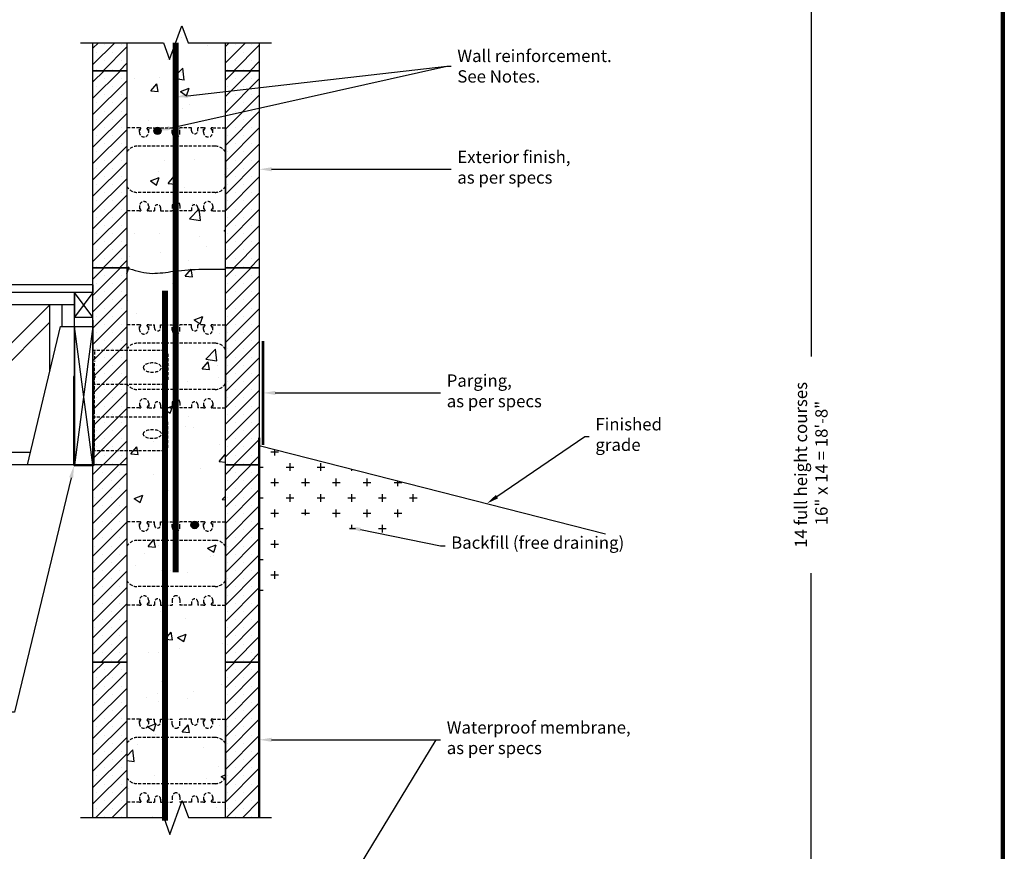
# Model space of a CAD drawing. Units: inches. Extents: x 28 to 153, y -204 to -41.
# Drawn here: x 73 to 153, y -143 to -76 of the extents above; entities that cross this region are included whole.
import ezdxf
from ezdxf import colors
from ezdxf.entities.mleader import LeaderData, LeaderLine
from ezdxf.math import Vec2, Vec3

# ---------------------------------------------------------------- set-up
doc = ezdxf.new("R2010")
doc.units = ezdxf.units.IN
doc.header["$MEASUREMENT"] = 0
doc.linetypes.add('HIDDEN', pattern=[0.375, 0.25, -0.125])
for name, color, linetype, lineweight in [('Block', 7, 'Continuous', 30), ('Dim', 7, 'Continuous', 25), ('Hatch', 1, 'Continuous', 30), ('WoodJoistStud', 46, 'Continuous', 25)]:
    doc.layers.add(name, color=color, linetype=linetype, lineweight=lineweight)
for name, color, linetype in [('Conc', 251, 'Continuous'), ('Membranes', 1, 'Continuous'), ('Sills', 40, 'Continuous'), ('SOIL', 3, 'Continuous'), ('Steel', 5, 'Continuous'), ('SteelBars', 5, 'Continuous'), ('Web', 6, 'HIDDEN'), ('Webs', 6, 'HIDDEN')]:
    doc.layers.add(name, color=color, linetype=linetype)
doc.styles.add('Logix', font='romans.shx')
doc.dimstyles.new('FBR', dxfattribs={"dimtxt": 1, "dimasz": 1.25, "dimexe": 0.5, "dimexo": 0.5, "dimgap": 0.3, "dimtad": 0, "dimdec": 4, "dimzin": 0, "dimdsep": 46, "dimlunit": 5, "dimtxsty": 'Logix', "dimblk": 'ARCHTICK', "dimcen": 0.5, "dimadec": 0, "dimazin": 0, "dimtm": 1e-09, "dimtfac": 1, "dimtdec": 4, "dimtofl": 0, "dimtmove": 2, "dimatfit": 3, "dimfxl": 0.5, "dimtolj": 1, "dimtzin": 0, "dimarcsym": 0})
pattern_1 = [(45, (-189.1377, -146.18475), (-0.6629126, 0.6629126), []), (45, (-188.4747, -146.18475), (-0.6629126, 0.6629126), [0, -0.9375])]
pattern_2 = [(45, (-189.1377, -178.18475), (-0.6629126, 0.6629126), []), (45, (-188.4747, -178.18475), (-0.6629126, 0.6629126), [0, -0.9375])]
pattern_3 = [(45, (-189.1377, -130.18475), (-0.6629126, 0.6629126), []), (45, (-188.4747, -130.18475), (-0.6629126, 0.6629126), [0, -0.9375])]
pattern_4 = [(45, (-189.1377, -114.18475), (-0.6629126, 0.6629126), []), (45, (-188.4747, -114.18475), (-0.6629126, 0.6629126), [0, -0.9375])]

# ---------------------------------------------------------------- blocks, each defined once
blk = doc.blocks.new('_ArchTick')
at = {"color": 0, "linetype": 'ByBlock', "const_width": 0.15}
blk.add_lwpolyline([(-0.5, -0.5), (0.5, 0.5)], dxfattribs=at)
blk = doc.blocks.new('*D9')
at = {"layer": 'DEFPOINTS', "color": 0, "transparency": 16777216}
for p in [(79.053, -53.335), (48.971, -97.843), (60.863, -97.843)]:
    blk.add_point(p, dxfattribs=at)
at = {"layer": 'Dim', "color": 0, "lineweight": -2, "transparency": 16777216}
for p, q in [((78.553, -53.335), (48.471, -53.335)), ((48.971, -53.335), (48.971, -73.265)), ((48.971, -97.843), (48.971, -77.913)), ((60.363, -97.843), (48.471, -97.843))]:
    blk.add_line(p, q, dxfattribs=at)
at = {"layer": 'Dim', "color": 0, "lineweight": -2, "transparency": 16777216, "xscale": 1.25, "yscale": 1.25, "zscale": 1.25}
for p, rotation in [((48.971, -53.335), 90), ((48.971, -97.843), 270)]:
    blk.add_blockref('_ArchTick', p, dxfattribs=dict(at, rotation=rotation))
at = {"layer": 'Dim', "color": 0, "transparency": 16777216, "insert": (48.971, -75.589), "char_height": 1, "attachment_point": 5, "rotation": 90, "style": 'Logix'}
blk.add_mtext('\\A1;8\'-2"', dxfattribs=at)
blk = doc.blocks.new('*D10')
at = {"layer": 'DEFPOINTS', "color": 0, "transparency": 16777216}
for p in [(92.553, -53.335), (137.365, -53.335), (97.803, -170.351)]:
    blk.add_point(p, dxfattribs=at)
at = {"layer": 'Dim', "color": 0, "lineweight": -2, "transparency": 16777216}
for p, q in [((93.053, -53.335), (137.865, -53.335)), ((137.365, -53.335), (137.365, -103.043)), ((137.365, -170.351), (137.365, -120.643)), ((98.303, -170.351), (137.865, -170.351))]:
    blk.add_line(p, q, dxfattribs=at)
at = {"layer": 'Dim', "color": 0, "lineweight": -2, "transparency": 16777216, "xscale": 1.25, "yscale": 1.25, "zscale": 1.25}
for p, rotation in [((137.365, -53.335), 90), ((137.365, -170.351), 270)]:
    blk.add_blockref('_ArchTick', p, dxfattribs=dict(at, rotation=rotation))
at = {"layer": 'Dim', "color": 0, "transparency": 16777216, "insert": (137.365, -111.843), "char_height": 1, "attachment_point": 5, "rotation": 90, "style": 'Logix'}
blk.add_mtext('\\A1;14 full height courses \\P 16" x 14 = 18\'-8"', dxfattribs=at)

msp = doc.modelspace()

# ---------------------------------------------------------------- hatches: boundary and pattern name
at = {"layer": 'Conc'}
h = msp.add_hatch(dxfattribs=at)
h.set_pattern_fill('AR-CONC', color=256, style=0)
h.set_pattern_definition([(50, (-233.485, -312.7517), (7.1726, -0.62752), [0.75, -8.25]), (355, (-233.485, -312.752), (-1.38751, 7.52192), [0.6, -6.6]), (100.4514, (-232.887, -312.804), (5.78509, 6.8944), [0.6374, -7.01142]), (46.1842, (-233.485, -310.752), (10.67241, -1.65519), [1.125, -12.375]), (96.6356, (-232.596, -310.89), (9.34663, 9.74118), [0.9561, -10.51713]), (351.1842, (-233.485, -310.752), (9.34662, 9.7412), [0.9, -9.9]), (21, (-232.485, -311.2517), (5.96907, -4.02619), [0.75, -8.25]), (326, (-232.485, -311.252), (2.43315, 7.2515), [0.6, -6.6]), (71.4514, (-231.9875, -311.587), (8.40223, 3.2253), [0.6374, -7.01142]), (37.5, (-233.485, -312.7517), (0.121599, 3.328939), [0, -6.52, 0, -6.7, 0, -6.625]), (7.5, (-233.485, -312.7517), (2.630695, 3.944117), [0, -3.82, 0, -6.37, 0, -2.525]), (327.5, (-235.715, -312.7517), (5.338224, -0.225549), [0, -2.5, 0, -7.8, 0, -10.35]), (317.5, (-236.715, -312.7517), (5.83186, 1.00105), [0, -3.25, 0, -5.18, 0, -7.35])])
h.paths.add_polyline_path([(89.803, -145.296), (86.803, -145.296), (86.303, -143.922), (85.303, -146.67), (84.803, -145.296), (81.803, -145.296), (81.803, -170.351), (89.803, -170.351)])
h.paths.add_polyline_path([(81.803, -72.738), (84.803, -72.738), (85.303, -74.112), (86.303, -71.364), (86.803, -72.738), (89.803, -72.738), (89.803, -53.335), (81.803, -53.335)])
h.paths.add_polyline_path([(89.803, -77.571), (86.773, -77.571), (86.273, -76.197), (85.273, -78.944), (84.773, -77.571), (81.803, -77.571), (81.803, -140.463), (84.803, -140.463), (85.303, -141.837), (86.303, -139.09), (86.803, -140.463), (89.803, -140.463)])
at = {"layer": 'Hatch'}
h = msp.add_hatch(dxfattribs=at)
h.set_pattern_fill('SACNCR', color=256, scale=10, style=0)
h.set_pattern_definition(pattern_4)
h.paths.add_polyline_path([(81.803, -77.571), (79.053, -77.571), (79.053, -79.843), (81.803, -79.843)])
h = msp.add_hatch(dxfattribs=at)
h.set_pattern_fill('SACNCR', color=256, scale=10, style=0)
h.set_pattern_definition(pattern_4)
h.paths.add_polyline_path([(92.553, -77.571), (89.803, -77.571), (89.803, -79.843), (92.553, -79.843)])
h = msp.add_hatch(dxfattribs=at)
h.set_pattern_fill('SACNCR', color=256, scale=10, style=0)
h.set_pattern_definition(pattern_3)
h.paths.add_polyline_path([(79.053, -95.843), (79.053, -79.843), (81.803, -79.843), (81.803, -95.843)])
h = msp.add_hatch(dxfattribs=at)
h.set_pattern_fill('SACNCR', color=256, scale=10, style=0)
h.set_pattern_definition(pattern_3)
h.paths.add_polyline_path([(89.803, -95.843), (89.803, -79.843), (92.553, -79.843), (92.553, -95.843)])
h = msp.add_hatch(dxfattribs=at)
h.set_pattern_fill('SACNCR', color=256, scale=10, style=0)
h.set_pattern_definition(pattern_1)
h.paths.add_polyline_path([(79.053, -111.843), (79.053, -95.843), (81.803, -95.843), (81.803, -111.843)])
h = msp.add_hatch(dxfattribs=at)
h.set_pattern_fill('SACNCR', color=256, scale=10, style=0)
h.set_pattern_definition(pattern_1)
h.paths.add_polyline_path([(89.803, -111.843), (89.803, -95.843), (92.553, -95.843), (92.553, -111.843)])
h = msp.add_hatch(dxfattribs=at)
h.set_pattern_fill('SACNCR', color=256, scale=10, style=0)
h.set_pattern_definition([(45, (-199.8877, -162.18475), (-0.6629126, 0.6629126), []), (45, (-199.2247, -162.18475), (-0.6629126, 0.6629126), [0, -0.9375])])
h.paths.add_polyline_path([(79.053, -127.843), (79.053, -111.843), (81.803, -111.843), (81.803, -127.843)])
h = msp.add_hatch(dxfattribs=at)
h.set_pattern_fill('SACNCR', color=256, scale=10, style=0)
h.set_pattern_definition([(45, (-189.1377, -162.18475), (-0.6629126, 0.6629126), []), (45, (-188.4747, -162.18475), (-0.6629126, 0.6629126), [0, -0.9375])])
h.paths.add_polyline_path([(89.803, -127.843), (89.803, -111.843), (92.553, -111.843), (92.553, -127.843)])
h = msp.add_hatch(dxfattribs=at)
h.set_pattern_fill('SACNCR', color=256, scale=10, style=0)
h.set_pattern_definition(pattern_2)
h.paths.add_polyline_path([(79.053, -140.463), (81.803, -140.463), (81.803, -127.843), (79.053, -127.843)])
h = msp.add_hatch(dxfattribs=at)
h.set_pattern_fill('SACNCR', color=256, scale=10, style=0)
h.set_pattern_definition(pattern_2)
h.paths.add_polyline_path([(89.803, -140.463), (92.553, -140.463), (92.553, -127.843), (89.803, -127.843)])
at = {"layer": 'SOIL'}
h = msp.add_hatch(dxfattribs=at)
h.set_pattern_fill('CROSS', color=256, scale=5, style=0)
h.set_pattern_definition([(0, (-489.0054, -205.7681), (1.25, 1.25), [0.625, -1.875]), (90, (-488.6929, -206.0806), (-1.25, 1.25), [0.625, -1.875])])
edge = h.paths.add_edge_path()
edge.add_spline(control_points=[(106.614, -113.856), (106.253, -115.165), (102.625, -119.914), (93.939, -113.198), (94.778, -120.594), (93.27, -122.705), (92.553, -123.708)], knot_values=[14.508103, 14.508103, 14.508103, 14.508103, 19.424659, 27.715303, 31.871291, 35.634555, 35.634555, 35.634555, 35.634555], degree=3, periodic=0)
edge.add_line((92.553, -123.708), (92.553, -110.279))
edge.add_line((92.553, -110.279), (106.614, -113.856))
at = {"layer": 'SteelBars'}
h = msp.add_hatch(color=256, dxfattribs=at)
edge = h.paths.add_edge_path()
edge.add_arc((84.297, -84.718), 0.3, 0, 360)
h = msp.add_hatch(color=256, dxfattribs=at)
edge = h.paths.add_edge_path()
edge.add_arc((87.309, -116.718), 0.3, 0, 360)

# ---------------------------------------------------------------- linework, layer by layer
at = {"layer": 'Block'}
for p, q in [((79.053, -79.843), (79.053, -77.571)), ((81.803, -77.571), (81.803, -79.843)), ((89.803, -79.843), (89.803, -77.571)), ((92.553, -77.571), (92.553, -79.843)), ((79.053, -79.843), (81.803, -79.843)), ((79.053, -95.843), (79.053, -79.843)), ((81.803, -79.843), (79.053, -79.843)), ((81.803, -79.843), (81.803, -95.843)), ((89.803, -79.843), (92.553, -79.843)), ((89.803, -95.843), (89.803, -79.843)), ((92.553, -79.843), (89.803, -79.843)), ((92.553, -79.843), (92.553, -95.843)), ((89.803, -84.468), (89.803, -91.218)), ((79.053, -95.843), (81.803, -95.843)), ((79.053, -111.843), (79.053, -95.843)), ((81.803, -95.843), (79.053, -95.843)), ((81.803, -95.843), (81.803, -111.843)), ((89.803, -95.843), (92.553, -95.843)), ((89.803, -111.843), (89.803, -95.843)), ((92.553, -95.843), (89.803, -95.843)), ((92.553, -95.843), (92.553, -111.843)), ((89.803, -100.468), (89.803, -107.218)), ((79.053, -123.843), (79.053, -107.843)), ((79.053, -127.843), (79.053, -111.843)), ((81.803, -111.843), (79.053, -111.843)), ((81.803, -111.843), (81.803, -127.843)), ((89.803, -111.843), (92.553, -111.843)), ((89.803, -127.843), (89.803, -111.843)), ((92.553, -111.843), (89.803, -111.843)), ((92.553, -111.843), (89.803, -111.843)), ((92.553, -111.843), (92.553, -127.843)), ((89.803, -116.468), (89.803, -123.218)), ((79.053, -127.843), (81.803, -127.843)), ((79.053, -140.463), (79.053, -127.843)), ((81.803, -127.843), (79.053, -127.843)), ((81.803, -127.843), (81.803, -140.463)), ((89.803, -127.843), (92.553, -127.843)), ((89.803, -140.463), (89.803, -127.843)), ((92.553, -127.843), (89.803, -127.843)), ((92.553, -127.843), (92.553, -140.463)), ((89.803, -132.468), (89.803, -139.218))]:
    msp.add_line(p, q, dxfattribs=at)
at = {"layer": 'Conc'}
msp.add_open_spline([(81.803, -95.843), (82.411, -96.041), (83.58, -96.423), (85.558, -96.109), (87.602, -95.922), (89.081, -95.948), (89.803, -95.961)], degree=3, knots=[0, 0, 0, 0, 1.886909, 3.634277, 5.901472, 8.065045, 8.065045, 8.065045, 8.065045], dxfattribs=at)
at = {"layer": 'Dim'}
msp.add_line((153.044, -41.204), (153.044, -203.567), dxfattribs=at)
at = {"layer": 'Dim', "const_width": 0.291}
msp.add_lwpolyline([(27.662, -41.35), (152.899, -41.35), (152.899, -203.422), (27.662, -203.422)], close=True, dxfattribs=at)
at = {"layer": 'Dim', "linetype": 'Continuous'}
for points in [[(78.053, -77.571), (84.773, -77.571), (85.273, -78.944), (86.273, -76.197), (86.773, -77.571), (93.553, -77.571)], [(78.053, -140.463), (84.803, -140.463), (85.303, -141.837), (86.303, -139.09), (86.803, -140.463), (93.553, -140.463)]]:
    msp.add_lwpolyline(points, dxfattribs=at)
at = {"layer": 'Membranes', "const_width": 0.2}
for points in [[(92.859, -110.215), (92.859, -101.781)], [(92.553, -140.463), (92.553, -109.622)]]:
    msp.add_lwpolyline(points, dxfattribs=at)
at = {"layer": 'Sills'}
for p, q in [((79.053, -97.843), (77.553, -97.843)), ((77.553, -97.843), (77.553, -99.843)), ((79.053, -99.843), (77.553, -97.843)), ((79.053, -97.843), (77.553, -99.843)), ((79.053, -99.843), (79.053, -97.843)), ((77.553, -99.843), (79.053, -99.843)), ((77.553, -111.843), (77.553, -100.593)), ((77.553, -100.593), (79.053, -100.593)), ((79.053, -111.843), (77.553, -100.593)), ((79.053, -100.593), (77.553, -111.843)), ((79.053, -100.093), (79.053, -111.843)), ((79.053, -111.843), (77.553, -111.843))]:
    msp.add_line(p, q, dxfattribs=at)
at = {"layer": 'SOIL'}
msp.add_line((92.553, -110.279), (120.674, -117.433), dxfattribs=at)
at = {"layer": 'Steel'}
for p, q in [((73.741, -111.843), (76.417, -100.593)), ((76.417, -100.593), (77.553, -100.593)), ((77.553, -100.593), (77.553, -111.843)), ((77.482, -104.664), (77.482, -111.804)), ((77.537, -104.664), (77.482, -104.664)), ((77.537, -104.664), (77.537, -111.804)), ((77.482, -105.094), (77.537, -105.094)), ((79.068, -109.158), (79.068, -111.804)), ((79.123, -109.158), (79.068, -109.158)), ((79.068, -109.496), (79.123, -109.496)), ((79.123, -109.158), (79.123, -111.804)), ((77.489, -111.843), (73.741, -111.843)), ((77.553, -111.843), (77.482, -111.843)), ((79.013, -111.859), (77.592, -111.859)), ((79.013, -111.914), (77.592, -111.914))]:
    msp.add_line(p, q, dxfattribs=at)
at = {"layer": 'Steel', "linetype": 'HIDDEN'}
for p, q in [((84.873, -102.565), (79.123, -102.565)), ((79.186, -102.636), (79.186, -103.458)), ((84.873, -102.565), (85.123, -102.815)), ((85.123, -102.815), (85.123, -105.065)), ((79.123, -111.914), (79.123, -103.843)), ((79.186, -107.583), (79.186, -103.458)), ((79.186, -104.539), (79.123, -104.539)), ((84.873, -105.315), (79.186, -105.315)), ((84.873, -105.315), (85.123, -105.065)), ((79.186, -108.833), (79.186, -107.583)), ((84.873, -107.958), (79.186, -107.958)), ((84.873, -107.958), (85.123, -108.208)), ((85.123, -110.458), (85.123, -108.208)), ((79.186, -108.914), (79.123, -108.914)), ((79.186, -110.708), (79.186, -108.833)), ((79.186, -109.914), (79.123, -109.914)), ((84.873, -110.708), (79.123, -110.708)), ((84.873, -110.708), (85.123, -110.458))]:
    msp.add_line(p, q, dxfattribs=at)
msp.add_arc((79.186, -104.664), 0.0625, 180, 0, dxfattribs=at)
at = {"layer": 'Steel'}
for centre, radius, start, end in [((77.592, -111.804), 0.11, 180, 270), ((77.592, -111.804), 0.055, 180, 270), ((79.013, -111.804), 0.055, 270, 0), ((79.013, -111.804), 0.11, 270, 0)]:
    msp.add_arc(centre, radius, start, end, dxfattribs=at)
at = {"layer": 'Steel', "linetype": 'HIDDEN', "extrusion": (0, 0, -1)}
msp.add_ellipse((83.873, -103.94), major_axis=(-0.734, 0), ratio=0.510725, dxfattribs=at)
at = {"layer": 'Steel', "linetype": 'HIDDEN'}
msp.add_ellipse((83.873, -109.333), major_axis=(-0.734, 0), ratio=0.510725, dxfattribs=at)
at = {"layer": 'SteelBars', "const_width": 0.5}
for points in [[(85.773, -120.56), (85.773, -77.571)], [(84.897, -140.72), (84.897, -97.691)]]:
    msp.add_lwpolyline(points, dxfattribs=at)
at = {"layer": 'SteelBars'}
for centre in [(84.297, -84.718), (87.309, -116.718)]:
    msp.add_circle(centre, 0.3, dxfattribs=at)
at = {"layer": 'Web'}
for p, q in [((82.827, -84.843), (82.827, -84.468)), ((82.827, -84.468), (82.918, -84.468)), ((82.827, -84.738), (82.944, -84.535)), ((82.948, -84.52), (82.948, -84.498)), ((83.456, -84.52), (83.456, -84.498)), ((83.577, -84.738), (83.46, -84.535)), ((83.577, -84.468), (83.486, -84.468)), ((83.577, -84.468), (84.047, -84.468)), ((83.577, -84.843), (83.577, -84.468)), ((84.047, -84.718), (84.047, -84.468)), ((84.547, -84.468), (85.491, -84.468)), ((84.547, -84.718), (84.547, -84.468)), ((85.491, -84.905), (85.491, -84.468)), ((87.059, -84.468), (86.116, -84.468)), ((86.116, -84.905), (86.116, -84.468)), ((87.059, -84.718), (87.059, -84.468)), ((88.03, -84.468), (87.559, -84.468)), ((87.559, -84.718), (87.559, -84.468)), ((88.03, -84.843), (88.03, -84.468)), ((88.03, -84.468), (88.121, -84.468)), ((88.03, -84.738), (88.147, -84.535)), ((88.151, -84.52), (88.151, -84.498)), ((88.659, -84.52), (88.659, -84.498)), ((88.78, -84.738), (88.663, -84.535)), ((88.78, -84.468), (88.689, -84.468)), ((88.78, -84.843), (88.78, -84.468)), ((82.827, -90.843), (82.827, -91.218)), ((82.827, -90.948), (82.944, -91.151)), ((83.577, -90.948), (83.46, -91.151)), ((83.577, -90.843), (83.577, -91.218)), ((84.047, -90.968), (84.047, -91.218)), ((84.547, -90.968), (84.547, -91.218)), ((85.491, -90.78), (85.491, -91.218)), ((86.116, -90.78), (86.116, -91.218)), ((87.059, -90.968), (87.059, -91.218)), ((87.559, -90.968), (87.559, -91.218)), ((88.03, -90.843), (88.03, -91.218)), ((88.03, -90.948), (88.147, -91.151)), ((88.78, -90.948), (88.663, -91.151)), ((88.78, -90.843), (88.78, -91.218)), ((82.827, -91.218), (82.918, -91.218)), ((82.948, -91.166), (82.948, -91.188)), ((83.456, -91.166), (83.456, -91.188)), ((83.577, -91.218), (83.486, -91.218)), ((83.577, -91.218), (84.047, -91.218)), ((84.547, -91.218), (85.491, -91.218)), ((87.059, -91.218), (86.116, -91.218)), ((88.03, -91.218), (87.559, -91.218)), ((88.03, -91.218), (88.121, -91.218)), ((88.151, -91.166), (88.151, -91.188)), ((88.659, -91.166), (88.659, -91.188)), ((88.78, -91.218), (88.689, -91.218)), ((82.827, -100.843), (82.827, -100.468)), ((82.827, -100.468), (82.918, -100.468)), ((82.827, -100.738), (82.944, -100.535)), ((82.948, -100.52), (82.948, -100.498)), ((83.456, -100.52), (83.456, -100.498)), ((83.577, -100.738), (83.46, -100.535)), ((83.577, -100.468), (83.486, -100.468)), ((83.577, -100.468), (84.047, -100.468)), ((83.577, -100.843), (83.577, -100.468)), ((84.047, -100.718), (84.047, -100.468)), ((84.547, -100.468), (85.491, -100.468)), ((84.547, -100.718), (84.547, -100.468)), ((85.491, -100.905), (85.491, -100.468)), ((87.059, -100.468), (86.116, -100.468)), ((86.116, -100.905), (86.116, -100.468)), ((87.059, -100.718), (87.059, -100.468)), ((88.03, -100.468), (87.559, -100.468)), ((87.559, -100.718), (87.559, -100.468)), ((88.03, -100.843), (88.03, -100.468)), ((88.03, -100.468), (88.121, -100.468)), ((88.03, -100.738), (88.147, -100.535)), ((88.151, -100.52), (88.151, -100.498)), ((88.659, -100.52), (88.659, -100.498)), ((88.78, -100.738), (88.663, -100.535)), ((88.78, -100.468), (88.689, -100.468)), ((88.78, -100.843), (88.78, -100.468)), ((82.827, -106.843), (82.827, -107.218)), ((82.827, -106.948), (82.944, -107.151)), ((83.577, -106.948), (83.46, -107.151)), ((83.577, -106.843), (83.577, -107.218)), ((84.047, -106.968), (84.047, -107.218)), ((84.547, -106.968), (84.547, -107.218)), ((85.491, -106.78), (85.491, -107.218)), ((86.116, -106.78), (86.116, -107.218)), ((87.059, -106.968), (87.059, -107.218)), ((87.559, -106.968), (87.559, -107.218)), ((88.03, -106.843), (88.03, -107.218)), ((88.03, -106.948), (88.147, -107.151)), ((88.78, -106.948), (88.663, -107.151)), ((88.78, -106.843), (88.78, -107.218)), ((82.827, -107.218), (82.918, -107.218)), ((82.948, -107.166), (82.948, -107.188)), ((83.456, -107.166), (83.456, -107.188)), ((83.577, -107.218), (83.486, -107.218)), ((83.577, -107.218), (84.047, -107.218)), ((84.547, -107.218), (85.491, -107.218)), ((87.059, -107.218), (86.116, -107.218)), ((88.03, -107.218), (87.559, -107.218)), ((88.03, -107.218), (88.121, -107.218)), ((88.151, -107.166), (88.151, -107.188)), ((88.659, -107.166), (88.659, -107.188)), ((88.78, -107.218), (88.689, -107.218)), ((82.827, -116.843), (82.827, -116.468)), ((82.827, -116.468), (82.918, -116.468)), ((82.827, -116.738), (82.944, -116.535)), ((82.948, -116.52), (82.948, -116.498)), ((83.456, -116.52), (83.456, -116.498)), ((83.577, -116.738), (83.46, -116.535)), ((83.577, -116.468), (83.486, -116.468)), ((83.577, -116.468), (84.047, -116.468)), ((83.577, -116.843), (83.577, -116.468)), ((84.047, -116.718), (84.047, -116.468)), ((84.547, -116.468), (85.491, -116.468)), ((84.547, -116.718), (84.547, -116.468)), ((85.491, -116.905), (85.491, -116.468)), ((87.059, -116.468), (86.116, -116.468)), ((86.116, -116.905), (86.116, -116.468)), ((87.059, -116.718), (87.059, -116.468)), ((88.03, -116.468), (87.559, -116.468)), ((87.559, -116.718), (87.559, -116.468)), ((88.03, -116.843), (88.03, -116.468)), ((88.03, -116.468), (88.121, -116.468)), ((88.03, -116.738), (88.147, -116.535)), ((88.151, -116.52), (88.151, -116.498)), ((88.659, -116.52), (88.659, -116.498)), ((88.78, -116.738), (88.663, -116.535)), ((88.78, -116.468), (88.689, -116.468)), ((88.78, -116.843), (88.78, -116.468)), ((82.827, -122.843), (82.827, -123.218)), ((82.827, -122.948), (82.944, -123.151)), ((83.577, -122.948), (83.46, -123.151)), ((83.577, -122.843), (83.577, -123.218)), ((84.047, -122.968), (84.047, -123.218)), ((84.547, -122.968), (84.547, -123.218)), ((85.491, -122.78), (85.491, -123.218)), ((86.116, -122.78), (86.116, -123.218)), ((87.059, -122.968), (87.059, -123.218)), ((87.559, -122.968), (87.559, -123.218)), ((88.03, -122.843), (88.03, -123.218)), ((88.03, -122.948), (88.147, -123.151)), ((88.78, -122.948), (88.663, -123.151)), ((88.78, -122.843), (88.78, -123.218)), ((82.827, -123.218), (82.918, -123.218)), ((82.948, -123.166), (82.948, -123.188)), ((83.456, -123.166), (83.456, -123.188)), ((83.577, -123.218), (83.486, -123.218)), ((83.577, -123.218), (84.047, -123.218)), ((84.547, -123.218), (85.491, -123.218)), ((87.059, -123.218), (86.116, -123.218)), ((88.03, -123.218), (87.559, -123.218)), ((88.03, -123.218), (88.121, -123.218)), ((88.151, -123.166), (88.151, -123.188)), ((88.659, -123.166), (88.659, -123.188)), ((88.78, -123.218), (88.689, -123.218)), ((82.827, -132.843), (82.827, -132.468)), ((82.827, -132.468), (82.918, -132.468)), ((82.827, -132.738), (82.944, -132.535)), ((82.948, -132.52), (82.948, -132.498)), ((83.456, -132.52), (83.456, -132.498)), ((83.577, -132.738), (83.46, -132.535)), ((83.577, -132.468), (83.486, -132.468)), ((83.577, -132.468), (84.047, -132.468)), ((83.577, -132.843), (83.577, -132.468)), ((84.047, -132.718), (84.047, -132.468)), ((84.547, -132.468), (85.491, -132.468)), ((84.547, -132.718), (84.547, -132.468)), ((85.491, -132.905), (85.491, -132.468)), ((87.059, -132.468), (86.116, -132.468)), ((86.116, -132.905), (86.116, -132.468)), ((87.059, -132.718), (87.059, -132.468)), ((88.03, -132.468), (87.559, -132.468)), ((87.559, -132.718), (87.559, -132.468)), ((88.03, -132.843), (88.03, -132.468)), ((88.03, -132.468), (88.121, -132.468)), ((88.03, -132.738), (88.147, -132.535)), ((88.151, -132.52), (88.151, -132.498)), ((88.659, -132.52), (88.659, -132.498)), ((88.78, -132.738), (88.663, -132.535)), ((88.78, -132.468), (88.689, -132.468)), ((88.78, -132.843), (88.78, -132.468)), ((82.827, -138.843), (82.827, -139.218)), ((82.827, -138.948), (82.944, -139.151)), ((83.577, -138.948), (83.46, -139.151)), ((83.577, -138.843), (83.577, -139.218)), ((84.047, -138.968), (84.047, -139.218)), ((84.547, -138.968), (84.547, -139.218)), ((85.491, -138.78), (85.491, -139.218)), ((86.116, -138.78), (86.116, -139.218)), ((87.059, -138.968), (87.059, -139.218)), ((87.559, -138.968), (87.559, -139.218)), ((88.03, -138.843), (88.03, -139.218)), ((88.03, -138.948), (88.147, -139.151)), ((88.78, -138.948), (88.663, -139.151)), ((88.78, -138.843), (88.78, -139.218)), ((82.827, -139.218), (82.918, -139.218)), ((82.948, -139.166), (82.948, -139.188)), ((83.456, -139.166), (83.456, -139.188)), ((83.577, -139.218), (83.486, -139.218)), ((83.577, -139.218), (84.047, -139.218)), ((84.547, -139.218), (85.491, -139.218)), ((87.059, -139.218), (86.116, -139.218)), ((88.03, -139.218), (87.559, -139.218)), ((88.03, -139.218), (88.121, -139.218)), ((88.151, -139.166), (88.151, -139.188)), ((88.659, -139.166), (88.659, -139.188)), ((88.78, -139.218), (88.689, -139.218))]:
    msp.add_line(p, q, dxfattribs=at)
for centre, radius, start, end in [((82.918, -84.498), 0.03, 0, 90), ((82.918, -84.52), 0.03, 330.05376, 0), ((83.486, -84.498), 0.03, 90, 180), ((83.486, -84.52), 0.03, 180, 209.94624), ((84.297, -84.718), 0.25, 180, 0), ((87.309, -84.718), 0.25, 180, 0), ((88.121, -84.498), 0.03, 0, 90), ((88.121, -84.52), 0.03, 330.05376, 0), ((88.689, -84.498), 0.03, 90, 180), ((88.689, -84.52), 0.03, 180, 209.94624), ((83.202, -84.843), 0.375, 180, 0), ((85.803, -84.905), 0.312, 180, 270), ((85.803, -84.905), 0.312, 270, 0), ((88.405, -84.843), 0.375, 180, 0), ((83.202, -90.843), 0.375, 0, 180), ((84.297, -90.968), 0.25, 0, 180), ((85.803, -90.78), 0.312, 90, 180), ((85.803, -90.78), 0.312, 0, 90), ((87.309, -90.968), 0.25, 0, 180), ((88.405, -90.843), 0.375, 0, 180), ((82.918, -91.188), 0.03, 270, 0), ((82.918, -91.166), 0.03, 0, 29.94624), ((83.486, -91.166), 0.03, 150.05376, 180), ((83.486, -91.188), 0.03, 180, 270), ((88.121, -91.188), 0.03, 270, 0), ((88.121, -91.166), 0.03, 0, 29.94624), ((88.689, -91.166), 0.03, 150.05376, 180), ((88.689, -91.188), 0.03, 180, 270), ((82.918, -100.498), 0.03, 0, 90), ((82.918, -100.52), 0.03, 330.05376, 0), ((83.486, -100.498), 0.03, 90, 180), ((83.486, -100.52), 0.03, 180, 209.94624), ((84.297, -100.718), 0.25, 180, 0), ((87.309, -100.718), 0.25, 180, 0), ((88.121, -100.498), 0.03, 0, 90), ((88.121, -100.52), 0.03, 330.05376, 0), ((88.689, -100.498), 0.03, 90, 180), ((88.689, -100.52), 0.03, 180, 209.94624), ((83.202, -100.843), 0.375, 180, 0), ((85.803, -100.905), 0.312, 180, 270), ((85.803, -100.905), 0.312, 270, 0), ((88.405, -100.843), 0.375, 180, 0), ((83.202, -106.843), 0.375, 0, 180), ((84.297, -106.968), 0.25, 0, 180), ((85.803, -106.78), 0.312, 90, 180), ((85.803, -106.78), 0.312, 0, 90), ((87.309, -106.968), 0.25, 0, 180), ((88.405, -106.843), 0.375, 0, 180), ((82.918, -107.188), 0.03, 270, 0), ((82.918, -107.166), 0.03, 0, 29.94624), ((83.486, -107.166), 0.03, 150.05376, 180), ((83.486, -107.188), 0.03, 180, 270), ((88.121, -107.188), 0.03, 270, 0), ((88.121, -107.166), 0.03, 0, 29.94624), ((88.689, -107.166), 0.03, 150.05376, 180), ((88.689, -107.188), 0.03, 180, 270), ((82.918, -116.498), 0.03, 0, 90), ((82.918, -116.52), 0.03, 330.05376, 0), ((83.486, -116.498), 0.03, 90, 180), ((83.486, -116.52), 0.03, 180, 209.94624), ((88.121, -116.498), 0.03, 0, 90), ((88.121, -116.52), 0.03, 330.05376, 0), ((88.689, -116.498), 0.03, 90, 180), ((88.689, -116.52), 0.03, 180, 209.94624), ((83.202, -116.843), 0.375, 180, 0), ((84.297, -116.718), 0.25, 180, 0), ((85.803, -116.905), 0.312, 180, 270), ((85.803, -116.905), 0.312, 270, 0), ((87.309, -116.718), 0.25, 180, 0), ((88.405, -116.843), 0.375, 180, 0), ((83.202, -122.843), 0.375, 0, 180), ((84.297, -122.968), 0.25, 0, 180), ((85.803, -122.78), 0.312, 90, 180), ((85.803, -122.78), 0.312, 0, 90), ((87.309, -122.968), 0.25, 0, 180), ((88.405, -122.843), 0.375, 0, 180), ((82.918, -123.188), 0.03, 270, 0), ((82.918, -123.166), 0.03, 0, 29.94624), ((83.486, -123.166), 0.03, 150.05376, 180), ((83.486, -123.188), 0.03, 180, 270), ((88.121, -123.188), 0.03, 270, 0), ((88.121, -123.166), 0.03, 0, 29.94624), ((88.689, -123.166), 0.03, 150.05376, 180), ((88.689, -123.188), 0.03, 180, 270), ((82.918, -132.498), 0.03, 0, 90), ((82.918, -132.52), 0.03, 330.05376, 0), ((83.486, -132.498), 0.03, 90, 180), ((83.486, -132.52), 0.03, 180, 209.94624), ((88.121, -132.498), 0.03, 0, 90), ((88.121, -132.52), 0.03, 330.05376, 0), ((88.689, -132.498), 0.03, 90, 180), ((88.689, -132.52), 0.03, 180, 209.94624), ((83.202, -132.843), 0.375, 180, 0), ((84.297, -132.718), 0.25, 180, 0), ((85.803, -132.905), 0.312, 180, 270), ((85.803, -132.905), 0.312, 270, 0), ((87.309, -132.718), 0.25, 180, 0), ((88.405, -132.843), 0.375, 180, 0), ((83.202, -138.843), 0.375, 0, 180), ((84.297, -138.968), 0.25, 0, 180), ((85.803, -138.78), 0.312, 90, 180), ((85.803, -138.78), 0.312, 0, 90), ((87.309, -138.968), 0.25, 0, 180), ((88.405, -138.843), 0.375, 0, 180), ((82.918, -139.188), 0.03, 270, 0), ((82.918, -139.166), 0.03, 0, 29.94624), ((83.486, -139.166), 0.03, 150.05376, 180), ((83.486, -139.188), 0.03, 180, 270), ((88.121, -139.188), 0.03, 270, 0), ((88.121, -139.166), 0.03, 0, 29.94624), ((88.689, -139.166), 0.03, 150.05376, 180), ((88.689, -139.188), 0.03, 180, 270)]:
    msp.add_arc(centre, radius, start, end, dxfattribs=at)
at = {"layer": 'Webs'}
for points in [[(82.827, -84.468), (81.803, -84.468)], [(88.78, -84.468), (89.803, -84.468)], [(88.965, -85.968), (82.642, -85.968)], [(88.965, -85.968), (82.642, -85.968)], [(88.965, -89.718), (82.642, -89.718)], [(82.827, -91.218), (81.803, -91.218)], [(88.78, -91.218), (89.803, -91.218)], [(82.827, -100.468), (81.803, -100.468)], [(88.78, -100.468), (89.803, -100.468)], [(88.965, -101.968), (82.642, -101.968)], [(88.965, -101.968), (82.642, -101.968)], [(88.965, -105.718), (82.642, -105.718)], [(82.827, -107.218), (81.803, -107.218)], [(88.78, -107.218), (89.803, -107.218)], [(82.827, -116.468), (81.803, -116.468)], [(88.78, -116.468), (89.803, -116.468)], [(88.965, -117.968), (82.642, -117.968)], [(88.965, -117.968), (82.642, -117.968)], [(88.965, -121.718), (82.642, -121.718)], [(82.827, -123.218), (81.803, -123.218)], [(88.78, -123.218), (89.803, -123.218)], [(82.827, -132.468), (81.803, -132.468)], [(88.78, -132.468), (89.803, -132.468)], [(88.965, -133.968), (82.642, -133.968)], [(88.965, -133.968), (82.642, -133.968)], [(88.965, -137.718), (82.642, -137.718)], [(82.827, -139.218), (81.803, -139.218)], [(88.78, -139.218), (89.803, -139.218)]]:
    msp.add_lwpolyline(points, dxfattribs=at)
for points in [[(82.642, -85.968, 0.27192), (81.803, -86.46)], [(89.803, -86.46, 0.27192), (88.965, -85.968)], [(81.803, -89.225, 0.27192), (82.642, -89.718)], [(88.965, -89.718, 0.27192), (89.803, -89.225)], [(82.642, -101.968, 0.27192), (81.803, -102.46)], [(89.803, -102.46, 0.27192), (88.965, -101.968)], [(81.803, -105.225, 0.27192), (82.642, -105.718)], [(88.965, -105.718, 0.27192), (89.803, -105.225)], [(82.642, -117.968, 0.27192), (81.803, -118.46)], [(89.803, -118.46, 0.27192), (88.965, -117.968)], [(81.803, -121.225, 0.27192), (82.642, -121.718)], [(88.965, -121.718, 0.27192), (89.803, -121.225)], [(82.642, -133.968, 0.27192), (81.803, -134.46)], [(89.803, -134.46, 0.27192), (88.965, -133.968)], [(81.803, -137.225, 0.27192), (82.642, -137.718)], [(88.965, -137.718, 0.27192), (89.803, -137.225)]]:
    msp.add_lwpolyline(points, format="xyb", dxfattribs=at)
at = {"layer": 'WoodJoistStud'}
for p, q in [((79.053, -97.218), (60.863, -97.218)), ((79.053, -97.218), (79.053, -97.843)), ((79.053, -97.843), (60.863, -97.843)), ((77.553, -111.843), (77.553, -97.843)), ((77.553, -98.843), (60.863, -98.843)), ((75.553, -98.843), (63.553, -110.843)), ((75.553, -104.222), (75.553, -98.843)), ((76.553, -100.593), (76.553, -98.843)), ((75.553, -100.257), (64.968, -110.843)), ((73.978, -110.843), (60.863, -110.843)), ((77.553, -111.843), (60.863, -111.843))]:
    msp.add_line(p, q, dxfattribs=at)

# ---------------------------------------------------------------- dimensions: what is measured, and where the dimension line sits
at = {"layer": 'Dim'}
for base, p1, p2, text, picture, middle in [((48.971, -97.843), (79.053, -53.335), (60.863, -97.843), '8\'-2"', '*D9', (48.971, -75.589)), ((137.365, -53.335), (97.803, -170.351), (92.553, -53.335), '14 full height courses \\P 16" x 14 = 18\'-8"', '*D10', (137.365, -111.843))]:
    dim = msp.add_linear_dim(base=base, p1=p1, p2=p2, angle=90, text=text, dimstyle='FBR', override={"dimdec": 0, "dimlunit": 3, "dimpost": '\\X', "dimtdec": 0, "dimfxl": 0.18}, dxfattribs=at)
    dim.commit()
    dim.dimension.update_dxf_attribs({"geometry": picture, "text_midpoint": middle})

# ---------------------------------------------------------------- leaders
ml = msp.add_multileader_mtext('Standard', dxfattribs=at)
ml.set_content('LOGIX 8" Double Taper Top\\Pat top course', color=256, style='Logix')
ml.set_leader_properties()
ml.build(insert=Vec2(0, 0))
ml.multileader.update_dxf_attribs({"text_left_attachment_type": 2, "text_right_attachment_type": 2, "dogleg_length": 0.36, "arrow_head_size": 1})
ctx = ml.context
ctx.base_point, ctx.char_height, ctx.arrow_head_size, ctx.landing_gap_size, ctx.plane_origin = Vec3(108.135, -66.702), 1, 1, 0.5, Vec3(92.553, -66.702)
ctx.left_attachment, ctx.right_attachment = 2, 2
notes = []
notes.append((ctx, [(0, (1, 1, 0), (107.775, -66.702), (1, 0), 0.36, [(0, [(92.553, -66.702)], 0, [])])]))
ctx.mtext.insert, ctx.mtext.flow_direction = Vec3(108.635, -65.107), 5
ml = msp.add_multileader_mtext('Standard', dxfattribs=at)
ml.set_content('Wall reinforcement.\\PSee Notes.', color=256, style='Logix')
ml.set_leader_properties()
ml.build(insert=Vec2(0, 0))
ml.multileader.update_dxf_attribs({"text_left_attachment_type": 2, "text_right_attachment_type": 2, "dogleg_length": 0.36, "arrow_head_size": 1})
ctx = ml.context
ctx.base_point, ctx.char_height, ctx.arrow_head_size, ctx.landing_gap_size, ctx.plane_origin = Vec3(108.135, -79.473), 1, 1, 0.5, Vec3(85.773, -79.473)
ctx.left_attachment, ctx.right_attachment = 2, 2
notes.append((ctx, [(0, (1, 1, 0), (107.775, -79.473), (1, 0), 0.36, [(0, [(85.773, -81.982)], 0, []), (1, [(84.297, -84.718)], 0, [])])]))
ctx.mtext.insert, ctx.mtext.flow_direction = Vec3(108.635, -78.139), 5
ml = msp.add_multileader_mtext('Standard', dxfattribs=at)
ml.set_content('Exterior finish,\\Pas per specs', color=256, style='Logix')
ml.set_leader_properties()
ml.build(insert=Vec2(0, 0))
ml.multileader.update_dxf_attribs({"text_left_attachment_type": 2, "text_right_attachment_type": 2, "dogleg_length": 0.36, "arrow_head_size": 1})
ctx = ml.context
ctx.base_point, ctx.char_height, ctx.arrow_head_size, ctx.landing_gap_size, ctx.plane_origin = Vec3(108.135, -87.843), 1, 1, 0.5, Vec3(92.553, -87.843)
ctx.left_attachment, ctx.right_attachment = 2, 2
notes.append((ctx, [(0, (1, 1, 0), (107.775, -87.843), (1, 0), 0.36, [(0, [(92.553, -87.843)], 0, [])])]))
ctx.mtext.insert, ctx.mtext.flow_direction = Vec3(108.635, -86.343), 5
ml = msp.add_multileader_mtext('Standard', dxfattribs=at)
ml.set_content('Parging,\\Pas per specs', color=256, style='Logix')
ml.set_leader_properties()
ml.build(insert=Vec2(0, 0))
ml.multileader.update_dxf_attribs({"text_left_attachment_type": 2, "text_right_attachment_type": 2, "dogleg_length": 0.36, "arrow_head_size": 1})
ctx = ml.context
ctx.base_point, ctx.char_height, ctx.arrow_head_size, ctx.landing_gap_size, ctx.plane_origin = Vec3(107.275, -105.998), 1, 1, 0.5, Vec3(92.859, -105.998)
ctx.left_attachment, ctx.right_attachment = 2, 2
notes.append((ctx, [(0, (1, 1, 0), (106.915, -105.998), (1, 0), 0.36, [(0, [(92.859, -105.998)], 0, [])])]))
ctx.mtext.insert, ctx.mtext.flow_direction = Vec3(107.775, -104.498), 5
ml = msp.add_multileader_mtext('Standard', dxfattribs=at)
ml.set_content('Finished\\Pgrade', color=256, style='Logix')
ml.set_leader_properties()
ml.build(insert=Vec2(0, 0))
ml.multileader.update_dxf_attribs({"text_left_attachment_type": 2, "text_right_attachment_type": 2, "dogleg_length": 0.36, "arrow_head_size": 1})
ctx = ml.context
ctx.base_point, ctx.char_height, ctx.arrow_head_size, ctx.landing_gap_size, ctx.plane_origin = Vec3(119.347, -109.541), 1, 1, 0.5, Vec3(111.029, -114.979)
ctx.left_attachment, ctx.right_attachment = 2, 2
notes.append((ctx, [(0, (1, 1, 0), (118.987, -109.541), (1, 0), 0.36, [(0, [(111.029, -114.979)], 0, [])])]))
ctx.mtext.insert, ctx.mtext.flow_direction = Vec3(119.847, -108.041), 5
ml = msp.add_multileader_mtext('Standard', dxfattribs=at)
ml.set_content('Simpson Strongtie ICFVL\\PLedger Connector w/\\P2x12 ledger', color=256, style='Logix')
ml.set_leader_properties()
ml.build(insert=Vec2(0, 0))
ml.multileader.update_dxf_attribs({"text_left_attachment_type": 2, "text_right_attachment_type": 2, "dogleg_length": 0.36, "arrow_head_size": 1})
ctx = ml.context
ctx.base_point, ctx.char_height, ctx.arrow_head_size, ctx.landing_gap_size, ctx.plane_origin = Vec3(52.666, -131.919), 1, 1, 0.5, Vec3(77.514, -111.914)
ctx.left_attachment, ctx.right_attachment, ctx.text_align_type = 2, 2, 2
notes.append((ctx, [(0, (1, 1, 0), (72.693, -131.919), (-1, 0), 0.36, [(0, [(77.514, -111.914)], 0, [])])]))
ctx.mtext.insert, ctx.mtext.alignment, ctx.mtext.flow_direction = Vec3(71.833, -129.49), 3, 5
ml = msp.add_multileader_mtext('Standard', dxfattribs=at)
ml.set_content('Backfill (free draining)', color=256, style='Logix')
ml.set_leader_properties()
ml.build(insert=Vec2(0, 0))
ml.multileader.update_dxf_attribs({"text_left_attachment_type": 2, "text_right_attachment_type": 2, "dogleg_length": 0.36, "arrow_head_size": 1})
ctx = ml.context
ctx.base_point, ctx.char_height, ctx.arrow_head_size, ctx.landing_gap_size, ctx.plane_origin = Vec3(107.635, -118.411), 1, 1, 0.5, Vec3(99.792, -116.892)
ctx.left_attachment, ctx.right_attachment = 2, 2
notes.append((ctx, [(0, (1, 1, 0), (107.275, -118.411), (1, 0), 0.36, [(0, [(99.792, -116.892)], 0, [])])]))
ctx.mtext.insert, ctx.mtext.flow_direction = Vec3(108.135, -117.649), 5
ml = msp.add_multileader_mtext('Standard', dxfattribs=at)
ml.set_content('Waterproof membrane,\\Pas per specs', color=256, style='Logix')
ml.set_leader_properties()
ml.build(insert=Vec2(0, 0))
ml.multileader.update_dxf_attribs({"text_left_attachment_type": 2, "text_right_attachment_type": 2, "dogleg_length": 0.36, "arrow_head_size": 1})
ctx = ml.context
ctx.base_point, ctx.char_height, ctx.arrow_head_size, ctx.landing_gap_size, ctx.plane_origin = Vec3(107.275, -134.153), 1, 1, 0.5, Vec3(92.553, -134.153)
ctx.left_attachment, ctx.right_attachment = 2, 2
notes.append((ctx, [(0, (1, 1, 0), (106.915, -134.153), (1, 0), 0.36, [(0, [(92.553, -134.153)], 0, []), (1, [(92.553, -157.824)], 0, [])])]))
ctx.mtext.insert, ctx.mtext.flow_direction = Vec3(107.775, -132.653), 5
for ctx, leaders in notes:
    for number, flags, end, landing, length, lines in leaders:
        leader = LeaderData()
        leader.index, (leader.has_last_leader_line, leader.has_dogleg_vector, leader.attachment_direction) = number, flags
        leader.last_leader_point, leader.dogleg_vector, leader.dogleg_length = Vec3(end), Vec3(landing), length
        for number, points, colour, breaks in lines:
            line = LeaderLine()
            line.index, line.vertices, line.color, line.breaks = number, Vec3.list(points), colors.encode_raw_color(colour), breaks
            leader.lines.append(line)
        ctx.leaders.append(leader)

doc.saveas('drawing.dxf')
